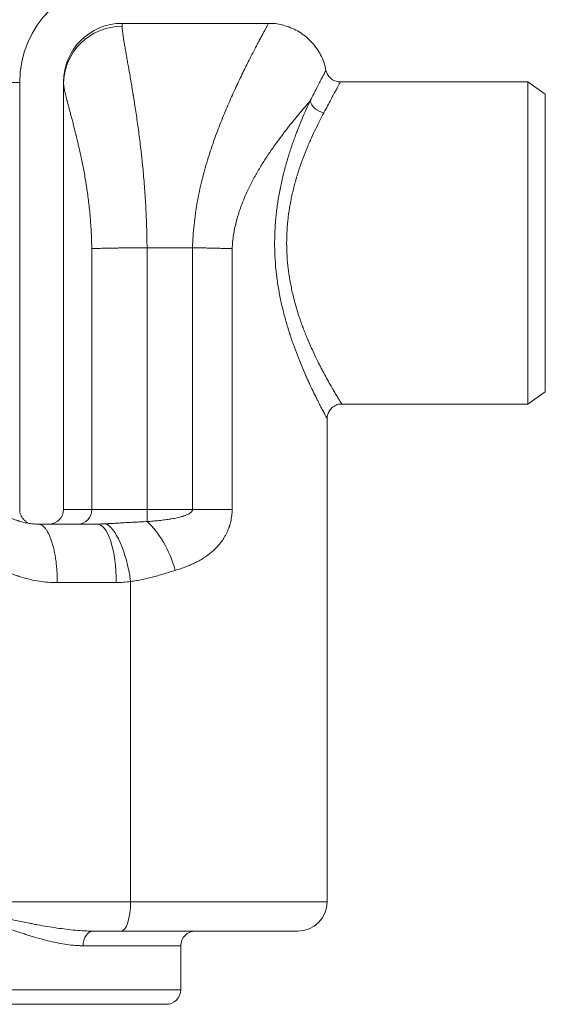
# Model space of a CAD drawing. Units: millimetres. Extents: x 0 to 594, y 0 to 420.
# Drawn here: x 161 to 206, y 228 to 312 of the extents above; entities that cross this region are included whole.
import ezdxf

# ---------------------------------------------------------------- set-up
doc = ezdxf.new("R2010")
doc.units = ezdxf.units.MM
doc.layers.add('1', color=7, linetype='Continuous', true_color=0xffffff)

msp = doc.modelspace()

# ---------------------------------------------------------------- linework, layer by layer
at = {"layer": '1', "color": 3, "linetype": 'Continuous', "lineweight": 18}
for p, q in [((182.507, 311.518), (170.015, 311.518)), ((161.265, 270.006), (161.265, 306.468)), ((165.015, 306.518), (165.015, 306.336)), ((165.015, 270.018), (165.015, 306.336)), ((204.64, 306.518), (188.629, 306.518)), ((206.14, 305.468), (204.64, 306.518)), ((204.64, 306.518), (204.64, 279.018)), ((206.14, 305.468), (206.14, 280.068)), ((172.137, 292.361), (172.136, 292.361)), ((172.137, 292.361), (176.022, 292.361)), ((204.64, 279.018), (206.14, 280.068)), ((188.74, 279.018), (204.64, 279.018)), ((187.515, 236.518), (187.515, 277.816)), ((162.831, 268.768), (167.869, 268.768)), ((169.914, 234.018), (167.586, 234.018)), ((169.914, 234.018), (185.015, 234.018)), ((175.015, 229.018), (175.015, 232.768)), ((173.765, 227.768), (114.015, 227.768))]:
    msp.add_line(p, q, dxfattribs=at)
at = {"layer": '1', "color": 7, "linetype": 'Continuous', "lineweight": 13}
for p, q in [((170.015, 311.274), (170.015, 311.518)), ((154.889, 306.468), (161.265, 306.468)), ((167.419, 270.018), (167.419, 292.279)), ((172.136, 292.361), (172.136, 270.018)), ((176.025, 270.018), (176.025, 292.361)), ((179.402, 292.279), (179.402, 270.018)), ((165.015, 270.018), (167.419, 270.018)), ((167.419, 270.018), (172.136, 270.018)), ((172.136, 270.018), (176.025, 270.018)), ((172.136, 268.978), (172.136, 270.018)), ((179.402, 270.018), (176.025, 270.018)), ((169.513, 263.768), (164.475, 263.768)), ((170.736, 263.868), (170.736, 236.518)), ((154.125, 236.518), (170.736, 236.518)), ((187.515, 236.518), (170.736, 236.518)), ((166.671, 232.768), (175.015, 232.768)), ((112.765, 229.018), (175.015, 229.018))]:
    msp.add_line(p, q, dxfattribs=at)
at = {"layer": '1', "color": 3, "linetype": 'Continuous', "lineweight": 18}
for centre, radius, start, end in [((170.015, 306.468), 8.75, 90, 180), ((170.015, 306.518), 5, 90, 180), ((163.765, 270.018), 1.25, 270, 0), ((185.015, 236.518), 2.5, 270, 0), ((176.265, 232.768), 1.25, 90, 180), ((173.765, 229.018), 1.25, 270, 0)]:
    msp.add_arc(centre, radius, start, end, dxfattribs=at)
at = {"layer": '1', "color": 7, "linetype": 'Continuous', "lineweight": 13}
for centre, major_axis, ratio, start_param, end_param in [((170.015, 306.336), (-5, 0), 0.987651, 4.712389, 6.283185), ((187.236, 304.897), (-1.122, 0.551), 0.776873, 0.563276, 1.934943), ((166.24, 270.018), (0, 1.25), 0.943417, 3.141593, 4.712389), ((167.869, 263.768), (0, -5), 0.328859, 1.570796, 3.141593), ((169.092, 263.868), (0.779, -4.939), 0.325274, 1.519566, 2.989615), ((172.136, 264.816), (-1.716, 4.696), 0.458163, 4.546524, 5.609978), ((169.914, 236.518), (0, 2.5), 0.328859, 3.141593, 4.712389), ((167.586, 232.768), (0, -1.25), 0.731949, 3.141593, 4.712389)]:
    msp.add_ellipse(centre, major_axis=major_axis, ratio=ratio, start_param=start_param, end_param=end_param, dxfattribs=at)
for points, knots in [([(170.015, 311.274), (170.015, 311.229), (170.018, 311.126), (170.034, 310.937), (170.06, 310.713), (170.095, 310.453), (170.14, 310.159), (170.193, 309.831), (170.234, 309.588), (170.266, 309.397), (170.278, 309.332), (170.292, 309.249), (170.295, 309.232), (170.301, 309.198), (170.31, 309.148), (170.343, 308.959), (170.4, 308.637), (170.481, 308.178), (170.568, 307.69), (170.659, 307.173), (170.754, 306.627), (170.852, 306.052), (170.919, 305.649), (170.957, 305.417), (170.961, 305.391), (170.969, 305.339), (170.982, 305.261), (171.011, 305.078), (171.037, 304.919), (171.087, 304.599), (171.155, 304.165), (171.255, 303.493), (171.353, 302.801), (171.449, 302.088), (171.542, 301.354), (171.601, 300.851), (171.644, 300.468), (171.666, 300.275), (171.687, 300.08), (171.697, 299.983), (171.7, 299.95), (171.707, 299.885), (171.738, 299.591), (171.794, 299.031), (171.865, 298.231), (171.929, 297.421), (171.986, 296.602), (172.035, 295.773), (172.074, 294.934), (172.095, 294.368), (172.108, 293.941), (172.112, 293.798), (172.118, 293.583), (172.119, 293.511), (172.123, 293.368), (172.13, 293.009), (172.135, 292.649), (172.137, 292.361)], [0, 0, 0, 0, 0.03125, 0.0625, 0.09375, 0.125, 0.15625, 0.1875, 0.21875, 0.21875, 0.234375, 0.234375, 0.238281, 0.238281, 0.242187, 0.25, 0.28125, 0.3125, 0.34375, 0.375, 0.40625, 0.4375, 0.46875, 0.46875, 0.472656, 0.472656, 0.476562, 0.484375, 0.5, 0.5, 0.53125, 0.5625, 0.59375, 0.625, 0.65625, 0.6875, 0.6875, 0.703125, 0.710937, 0.710937, 0.714844, 0.714844, 0.71875, 0.75, 0.78125, 0.8125, 0.84375, 0.875, 0.90625, 0.9375, 0.9375, 0.953125, 0.953125, 0.960937, 0.960937, 0.96875, 1, 1, 1, 1]), ([(176.022, 292.361), (176.03, 292.689), (176.045, 293.016), (176.087, 293.666), (176.115, 293.99), (176.182, 294.635), (176.222, 294.955), (176.29, 295.434), (176.314, 295.593), (176.346, 295.792), (176.353, 295.832), (176.366, 295.911), (176.386, 296.03), (176.406, 296.148), (176.477, 296.54), (176.538, 296.851), (176.669, 297.464), (176.739, 297.767), (176.886, 298.366), (176.964, 298.662), (177.125, 299.248), (177.294, 299.827), (177.474, 300.394), (177.59, 300.744), (177.613, 300.814), (177.648, 300.919), (177.66, 300.953), (177.684, 301.023), (177.743, 301.196), (177.802, 301.367), (177.947, 301.774), (178.044, 302.041), (178.241, 302.564), (178.341, 302.822), (178.541, 303.327), (178.642, 303.575), (178.844, 304.063), (178.945, 304.302), (179.148, 304.772), (179.249, 305.003), (179.451, 305.455), (179.552, 305.677), (179.677, 305.949), (179.702, 306.003), (179.739, 306.084), (179.752, 306.111), (179.777, 306.165), (179.839, 306.298), (179.9, 306.429), (180.047, 306.74), (180.143, 306.941), (180.333, 307.332), (180.425, 307.521), (180.607, 307.889), (180.696, 308.068), (180.87, 308.413), (180.954, 308.579), (181.119, 308.901), (181.199, 309.056), (181.315, 309.28), (181.353, 309.353), (181.4, 309.443), (181.409, 309.46), (181.428, 309.496), (181.455, 309.548), (181.482, 309.6), (181.571, 309.77), (181.64, 309.899), (181.769, 310.142), (181.83, 310.257), (181.945, 310.471), (181.999, 310.571), (182.099, 310.757), (182.146, 310.843), (182.231, 311), (182.269, 311.071), (182.322, 311.166), (182.338, 311.196), (182.361, 311.238), (182.372, 311.259), (182.382, 311.278), (182.389, 311.29), (182.393, 311.296), (182.422, 311.351), (182.467, 311.431), (182.506, 311.502), (182.515, 311.518), (182.515, 311.518)], [0, 0, 0, 0, 0.031271, 0.031271, 0.062543, 0.062543, 0.093814, 0.093814, 0.10945, 0.10945, 0.113359, 0.113359, 0.117268, 0.125086, 0.125086, 0.156357, 0.156357, 0.187629, 0.187629, 0.2189, 0.2189, 0.250172, 0.281443, 0.281443, 0.289261, 0.289261, 0.29317, 0.29317, 0.297079, 0.312715, 0.312715, 0.343986, 0.343986, 0.375258, 0.375258, 0.406529, 0.406529, 0.437801, 0.437801, 0.469072, 0.469072, 0.500344, 0.500344, 0.508162, 0.508162, 0.512071, 0.512071, 0.51598, 0.531615, 0.531615, 0.562887, 0.562887, 0.594158, 0.594158, 0.62543, 0.62543, 0.656701, 0.656701, 0.687973, 0.687973, 0.703609, 0.703609, 0.707518, 0.707518, 0.711427, 0.719244, 0.719244, 0.750516, 0.750516, 0.781787, 0.781787, 0.813059, 0.813059, 0.84433, 0.84433, 0.875602, 0.875602, 0.891238, 0.891238, 0.899056, 0.902965, 0.902965, 0.906873, 0.906873, 0.938145, 0.969416, 1, 1, 1, 1]), ([(186.059, 304.897), (186.167, 305.105), (186.268, 305.301), (186.46, 305.67), (186.549, 305.843), (186.716, 306.166), (186.794, 306.316), (186.936, 306.592), (187.001, 306.718), (187.067, 306.845), (187.074, 306.859), (187.085, 306.88), (187.089, 306.887), (187.096, 306.9), (187.113, 306.934), (187.13, 306.966), (187.168, 307.041), (187.192, 307.087), (187.258, 307.215), (187.295, 307.287), (187.354, 307.401), (187.376, 307.445), (187.406, 307.503), (187.413, 307.518), (187.414, 307.518), (187.414, 307.518), (187.414, 307.518)], [0, 0, 0, 0, 0.124887, 0.124887, 0.249774, 0.249774, 0.37466, 0.37466, 0.499547, 0.499547, 0.515158, 0.515158, 0.522964, 0.522964, 0.530769, 0.561991, 0.561991, 0.624434, 0.624434, 0.749321, 0.749321, 0.874208, 0.874208, 0.999095, 0.999095, 1, 1, 1, 1]), ([(167.419, 292.279), (167.416, 292.509), (167.411, 292.737), (167.402, 292.994), (167.401, 293.023), (167.4, 293.08), (167.396, 293.165), (167.389, 293.364), (167.381, 293.533), (167.364, 293.87), (167.35, 294.093), (167.32, 294.535), (167.286, 294.973), (167.225, 295.62), (167.154, 296.257), (167.074, 296.883), (167.015, 297.294), (166.969, 297.599), (166.953, 297.7), (166.929, 297.852), (166.921, 297.902), (166.905, 298.003), (166.864, 298.252), (166.822, 298.497), (166.753, 298.881), (166.718, 299.069), (166.646, 299.44), (166.573, 299.805), (166.462, 300.333), (166.349, 300.843), (166.235, 301.335), (166.158, 301.65), (166.111, 301.844), (166.101, 301.883), (166.087, 301.94), (166.083, 301.959), (166.073, 301.997), (166.049, 302.093), (166.026, 302.186), (165.97, 302.408), (165.933, 302.551), (165.861, 302.831), (165.79, 303.103), (165.687, 303.489), (165.59, 303.853), (165.497, 304.195), (165.411, 304.515), (165.358, 304.714), (165.329, 304.822), (165.326, 304.834), (165.32, 304.858), (165.311, 304.893), (165.289, 304.974), (165.272, 305.042), (165.238, 305.173), (165.217, 305.257), (165.158, 305.495), (165.125, 305.638), (165.071, 305.891), (165.05, 306.002), (165.022, 306.193), (165.015, 306.272), (165.015, 306.336)], [0, 0, 0, 0, 0.03125, 0.03125, 0.035156, 0.035156, 0.039062, 0.046875, 0.0625, 0.0625, 0.09375, 0.09375, 0.125, 0.15625, 0.1875, 0.21875, 0.25, 0.25, 0.265625, 0.265625, 0.273437, 0.273437, 0.28125, 0.3125, 0.3125, 0.34375, 0.34375, 0.375, 0.40625, 0.4375, 0.46875, 0.5, 0.5, 0.507812, 0.507812, 0.511719, 0.511719, 0.515625, 0.53125, 0.53125, 0.5625, 0.5625, 0.59375, 0.625, 0.65625, 0.6875, 0.71875, 0.75, 0.75, 0.753906, 0.753906, 0.757812, 0.765625, 0.78125, 0.78125, 0.8125, 0.8125, 0.875, 0.875, 0.9375, 0.9375, 1, 1, 1, 1]), ([(188.638, 306.518), (188.638, 306.518), (188.638, 306.518), (188.638, 306.518), (188.63, 306.503), (188.599, 306.444), (188.576, 306.4), (188.515, 306.285), (188.477, 306.213), (188.408, 306.084), (188.384, 306.037), (188.344, 305.962), (188.327, 305.929), (188.309, 305.896), (188.301, 305.882), (188.298, 305.875), (188.287, 305.854), (188.279, 305.84), (188.211, 305.712), (188.144, 305.585), (187.996, 305.308), (187.916, 305.157), (187.743, 304.833), (187.65, 304.66), (187.453, 304.29), (187.348, 304.094), (187.236, 303.886)], [0, 0, 0, 0, 0.000999, 0.000999, 0.125874, 0.125874, 0.250749, 0.250749, 0.375624, 0.375624, 0.438062, 0.438062, 0.469281, 0.477085, 0.477085, 0.48489, 0.48489, 0.5005, 0.5005, 0.625375, 0.625375, 0.75025, 0.75025, 0.875125, 0.875125, 1, 1, 1, 1]), ([(186.059, 304.897), (185.939, 304.759), (185.812, 304.612), (185.549, 304.305), (185.412, 304.144), (185.129, 303.806), (184.983, 303.63), (184.681, 303.261), (184.526, 303.069), (184.288, 302.769), (184.207, 302.667), (184.106, 302.537), (184.086, 302.511), (184.045, 302.458), (184.024, 302.432), (183.963, 302.352), (183.922, 302.299), (183.715, 302.03), (183.548, 301.808), (183.212, 301.35), (183.042, 301.114), (182.702, 300.628), (182.532, 300.378), (182.276, 299.99), (182.191, 299.858), (182.022, 299.591), (181.937, 299.456), (181.769, 299.18), (181.685, 299.04), (181.56, 298.826), (181.519, 298.754), (181.457, 298.646), (181.436, 298.609), (181.395, 298.536), (181.293, 298.353), (181.192, 298.167), (181.034, 297.866), (180.956, 297.714), (180.804, 297.405), (180.729, 297.249), (180.584, 296.932), (180.513, 296.771), (180.376, 296.446), (180.309, 296.281), (180.18, 295.946), (180.119, 295.776), (180.001, 295.431), (179.944, 295.256), (179.865, 294.989), (179.839, 294.899), (179.808, 294.786), (179.802, 294.763), (179.789, 294.718), (179.771, 294.65), (179.707, 294.399), (179.612, 293.985), (179.513, 293.426), (179.464, 293.047), (179.426, 292.665), (179.411, 292.473), (179.402, 292.279)], [0, 0, 0, 0, 0.0625, 0.0625, 0.125, 0.125, 0.1875, 0.1875, 0.25, 0.25, 0.28125, 0.28125, 0.289062, 0.289062, 0.296875, 0.296875, 0.3125, 0.3125, 0.375, 0.375, 0.4375, 0.4375, 0.5, 0.5, 0.53125, 0.53125, 0.5625, 0.5625, 0.59375, 0.59375, 0.609375, 0.609375, 0.617187, 0.617187, 0.625, 0.65625, 0.65625, 0.6875, 0.6875, 0.71875, 0.71875, 0.75, 0.75, 0.78125, 0.78125, 0.8125, 0.8125, 0.84375, 0.84375, 0.859375, 0.859375, 0.863281, 0.863281, 0.867187, 0.875, 0.90625, 0.9375, 0.96875, 0.96875, 1, 1, 1, 1]), ([(187.515, 277.768), (187.515, 277.768), (187.506, 277.783), (187.485, 277.823), (187.479, 277.834), (187.471, 277.847), (187.468, 277.853), (187.467, 277.856), (187.462, 277.864), (187.446, 277.894), (187.426, 277.931), (187.372, 278.031), (187.328, 278.113), (187.223, 278.311), (187.162, 278.425), (187.06, 278.619), (187.024, 278.688), (186.968, 278.797), (186.939, 278.853), (186.909, 278.911), (186.894, 278.941), (186.889, 278.951), (186.878, 278.97), (186.832, 279.06), (186.742, 279.238), (186.651, 279.418), (186.512, 279.697), (186.414, 279.896), (186.21, 280.318), (186.104, 280.542), (185.94, 280.895), (185.885, 281.016), (185.815, 281.171), (185.801, 281.202), (185.773, 281.265), (185.758, 281.297), (185.716, 281.392), (185.688, 281.456), (185.545, 281.778), (185.43, 282.046), (185.2, 282.599), (185.085, 282.885), (184.857, 283.475), (184.743, 283.78), (184.576, 284.251), (184.52, 284.41), (184.438, 284.653), (184.397, 284.775), (184.357, 284.899), (184.337, 284.961), (184.33, 284.981), (184.317, 285.023), (184.203, 285.376), (184.094, 285.736), (183.9, 286.425), (183.807, 286.775), (183.636, 287.488), (183.556, 287.851), (183.411, 288.589), (183.345, 288.964), (183.26, 289.537), (183.233, 289.73), (183.206, 289.949), (183.203, 289.973), (183.197, 290.022), (183.188, 290.095), (183.168, 290.266), (183.153, 290.412), (183.105, 290.9), (183.076, 291.291), (183.038, 292.073), (183.029, 292.465), (183.033, 293.25), (183.044, 293.642), (183.077, 294.233), (183.091, 294.429), (183.111, 294.676), (183.115, 294.725), (183.122, 294.799), (183.124, 294.823), (183.128, 294.873), (183.14, 294.995), (183.152, 295.118), (183.205, 295.606), (183.256, 295.991), (183.375, 296.75), (183.443, 297.125), (183.594, 297.864), (183.677, 298.229), (183.778, 298.634), (183.789, 298.678), (183.812, 298.768), (183.823, 298.813), (183.858, 298.947), (183.881, 299.035), (183.953, 299.3), (184.001, 299.474), (184.151, 299.989), (184.255, 300.325), (184.469, 300.979), (184.579, 301.299), (184.748, 301.766), (184.805, 301.919), (184.891, 302.147), (184.934, 302.26), (184.977, 302.372), (185.006, 302.446), (185.021, 302.483), (185.151, 302.816), (185.267, 303.1), (185.498, 303.649), (185.613, 303.913), (185.839, 304.421), (185.95, 304.664), (186.059, 304.897)], [0, 0, 0, 0, 0.029764, 0.029764, 0.037589, 0.039545, 0.039545, 0.041501, 0.041501, 0.045413, 0.061062, 0.061062, 0.09236, 0.09236, 0.123658, 0.123658, 0.139307, 0.139307, 0.147132, 0.151044, 0.151044, 0.153, 0.153, 0.154956, 0.170605, 0.186254, 0.186254, 0.217552, 0.217552, 0.24885, 0.24885, 0.264499, 0.264499, 0.268411, 0.268411, 0.272323, 0.272323, 0.280148, 0.280148, 0.311446, 0.311446, 0.342744, 0.342744, 0.374042, 0.374042, 0.38969, 0.38969, 0.397515, 0.401427, 0.401427, 0.403383, 0.403383, 0.405339, 0.436637, 0.436637, 0.467935, 0.467935, 0.499233, 0.499233, 0.530531, 0.530531, 0.54618, 0.54618, 0.548136, 0.548136, 0.550092, 0.554005, 0.561829, 0.561829, 0.593127, 0.593127, 0.624425, 0.624425, 0.655723, 0.655723, 0.671372, 0.671372, 0.675284, 0.675284, 0.67724, 0.67724, 0.679196, 0.687021, 0.687021, 0.718319, 0.718319, 0.749617, 0.749617, 0.780915, 0.780915, 0.784827, 0.784827, 0.788739, 0.788739, 0.796563, 0.796563, 0.812212, 0.812212, 0.84351, 0.84351, 0.874808, 0.874808, 0.890457, 0.890457, 0.898282, 0.902194, 0.902194, 0.906106, 0.906106, 0.937404, 0.937404, 0.968702, 0.968702, 1, 1, 1, 1]), ([(187.236, 303.886), (187.124, 303.676), (187.008, 303.456), (186.774, 302.996), (186.655, 302.757), (186.415, 302.259), (186.293, 302.001), (186.157, 301.698), (186.142, 301.665), (186.112, 301.597), (186.066, 301.495), (186.021, 301.392), (185.931, 301.184), (185.872, 301.044), (185.694, 300.617), (185.578, 300.325), (185.352, 299.725), (185.242, 299.416), (185.084, 298.941), (185.032, 298.781), (184.957, 298.536), (184.926, 298.434), (184.895, 298.331), (184.883, 298.289), (184.877, 298.268), (184.859, 298.206), (184.847, 298.165), (184.739, 297.789), (184.651, 297.451), (184.49, 296.763), (184.417, 296.414), (184.29, 295.704), (184.235, 295.343), (184.18, 294.885), (184.169, 294.793), (184.157, 294.678), (184.155, 294.655), (184.15, 294.608), (184.143, 294.539), (184.119, 294.285), (184.101, 294.053), (184.068, 293.499), (184.057, 293.13), (184.057, 292.394), (184.068, 292.026), (184.113, 291.292), (184.147, 290.925), (184.202, 290.467), (184.214, 290.376), (184.233, 290.239), (184.239, 290.193), (184.252, 290.102), (184.286, 289.874), (184.352, 289.471), (184.455, 288.943), (184.531, 288.599), (184.651, 288.087), (184.738, 287.753), (184.925, 287.097), (185.024, 286.775), (185.182, 286.302), (185.235, 286.146), (185.317, 285.913), (185.359, 285.798), (185.401, 285.683), (185.422, 285.626), (185.429, 285.607), (185.444, 285.569), (185.507, 285.398), (185.63, 285.082), (185.747, 284.793), (185.923, 284.367), (186.042, 284.093), (186.282, 283.561), (186.402, 283.304), (186.641, 282.808), (186.76, 282.568), (186.892, 282.308), (186.907, 282.279), (186.936, 282.222), (186.951, 282.194), (186.995, 282.109), (187.024, 282.053), (187.11, 281.888), (187.167, 281.78), (187.335, 281.466), (187.443, 281.268), (187.651, 280.893), (187.751, 280.717), (187.893, 280.47), (187.939, 280.391), (188.006, 280.276), (188.038, 280.219), (188.071, 280.164), (188.092, 280.128), (188.102, 280.11), (188.196, 279.951), (188.272, 279.823), (188.41, 279.595), (188.471, 279.495), (188.577, 279.322), (188.621, 279.249), (188.676, 279.161), (188.691, 279.136), (188.708, 279.108), (188.712, 279.103), (188.716, 279.095), (188.718, 279.093), (188.721, 279.088), (188.728, 279.076), (188.735, 279.066), (188.756, 279.032), (188.764, 279.018), (188.765, 279.018)], [0, 0, 0, 0, 0.031306, 0.031306, 0.062612, 0.062612, 0.093917, 0.093917, 0.097831, 0.097831, 0.101744, 0.10957, 0.10957, 0.125223, 0.125223, 0.156529, 0.156529, 0.187835, 0.187835, 0.203487, 0.203487, 0.211314, 0.213271, 0.213271, 0.215227, 0.215227, 0.21914, 0.21914, 0.250446, 0.250446, 0.281752, 0.281752, 0.313058, 0.313058, 0.320884, 0.320884, 0.322841, 0.322841, 0.324797, 0.328711, 0.344363, 0.344363, 0.375669, 0.375669, 0.406975, 0.406975, 0.438281, 0.438281, 0.446107, 0.446107, 0.45002, 0.45002, 0.453934, 0.469586, 0.485239, 0.500892, 0.500892, 0.532198, 0.532198, 0.563504, 0.563504, 0.579157, 0.579157, 0.586983, 0.590896, 0.590896, 0.592853, 0.592853, 0.59481, 0.610462, 0.626115, 0.626115, 0.657421, 0.657421, 0.688727, 0.688727, 0.720033, 0.720033, 0.723946, 0.723946, 0.727859, 0.727859, 0.735685, 0.735685, 0.751338, 0.751338, 0.782644, 0.782644, 0.81395, 0.81395, 0.829603, 0.829603, 0.837429, 0.841342, 0.841342, 0.845256, 0.845256, 0.876561, 0.876561, 0.907867, 0.907867, 0.939173, 0.939173, 0.954826, 0.954826, 0.958739, 0.958739, 0.960696, 0.960696, 0.962652, 0.970479, 0.970479, 1, 1, 1, 1]), ([(156.682, 272.385), (156.781, 272.253), (156.883, 272.125), (157.091, 271.874), (157.197, 271.752), (157.414, 271.513), (157.524, 271.397), (157.749, 271.17), (157.978, 270.95), (158.215, 270.741), (158.396, 270.589), (158.487, 270.515), (158.58, 270.442), (158.642, 270.393), (158.673, 270.37), (158.829, 270.251), (159.08, 270.069), (159.338, 269.902), (159.598, 269.742), (159.729, 269.667), (159.995, 269.523), (160.129, 269.455), (160.4, 269.327), (160.537, 269.267), (160.815, 269.157), (160.955, 269.106), (161.114, 269.054), (161.132, 269.048), (161.168, 269.037), (161.221, 269.02), (161.345, 268.983), (161.453, 268.954), (161.667, 268.9), (161.811, 268.87), (162.1, 268.82), (162.245, 268.801), (162.464, 268.781), (162.537, 268.776), (162.647, 268.771), (162.702, 268.77), (162.767, 268.768), (162.799, 268.768), (162.815, 268.768), (162.823, 268.768), (162.827, 268.768), (162.829, 268.768), (162.83, 268.768), (162.831, 268.768), (162.831, 268.768)], [0, 0, 0, 0, 0.0625, 0.0625, 0.125, 0.125, 0.1875, 0.1875, 0.25, 0.3125, 0.3125, 0.34375, 0.359375, 0.359375, 0.375, 0.375, 0.4375, 0.5, 0.5, 0.5625, 0.5625, 0.625, 0.625, 0.6875, 0.6875, 0.75, 0.75, 0.757812, 0.757812, 0.765625, 0.78125, 0.8125, 0.8125, 0.875, 0.875, 0.9375, 0.9375, 0.96875, 0.96875, 0.984375, 0.992188, 0.996094, 0.998047, 0.999023, 0.999512, 0.999756, 0.999756, 1, 1, 1, 1]), ([(164.475, 263.768), (164.215, 263.768), (163.957, 263.778), (163.443, 263.819), (163.187, 263.849), (162.679, 263.927), (162.426, 263.976), (161.923, 264.092), (161.673, 264.158), (161.363, 264.253), (161.269, 264.283), (161.177, 264.313), (161.115, 264.334), (161.084, 264.344), (160.929, 264.397), (160.807, 264.441), (160.443, 264.58), (160.204, 264.68), (159.733, 264.895), (159.502, 265.01), (159.046, 265.254), (158.822, 265.383), (158.38, 265.655), (157.946, 265.94), (157.525, 266.253), (157.215, 266.498), (157.113, 266.581), (156.985, 266.688), (156.96, 266.709), (156.91, 266.752), (156.834, 266.817), (156.759, 266.882), (156.511, 267.101), (156.318, 267.282), (155.943, 267.654), (155.578, 268.036), (155.233, 268.438), (154.899, 268.85), (154.737, 269.061), (154.423, 269.494), (154.271, 269.716), (154.125, 269.942)], [0, 0, 0, 0, 0.0625, 0.0625, 0.125, 0.125, 0.1875, 0.1875, 0.25, 0.25, 0.265625, 0.273438, 0.273438, 0.28125, 0.28125, 0.3125, 0.3125, 0.375, 0.375, 0.4375, 0.4375, 0.5, 0.5, 0.5625, 0.625, 0.625, 0.65625, 0.65625, 0.664063, 0.664063, 0.671875, 0.6875, 0.6875, 0.75, 0.75, 0.8125, 0.875, 0.875, 0.9375, 0.9375, 1, 1, 1, 1]), ([(172.136, 268.978), (172.31, 268.99), (172.483, 269.004), (172.829, 269.035), (173.002, 269.052), (173.347, 269.089), (173.519, 269.11), (173.777, 269.144), (173.863, 269.156), (173.991, 269.176), (174.034, 269.182), (174.12, 269.196), (174.163, 269.203), (174.291, 269.225), (174.376, 269.24), (174.546, 269.273), (174.63, 269.291), (174.799, 269.328), (174.883, 269.349), (175.008, 269.382), (175.05, 269.393), (175.133, 269.417), (175.175, 269.429), (175.237, 269.449), (175.257, 269.456), (175.298, 269.469), (175.319, 269.476), (175.38, 269.498), (175.42, 269.513), (175.5, 269.545), (175.54, 269.562), (175.618, 269.598), (175.657, 269.617), (175.713, 269.648), (175.732, 269.659), (175.769, 269.682), (175.788, 269.694), (175.815, 269.712), (175.823, 269.719), (175.841, 269.732), (175.85, 269.738), (175.875, 269.759), (175.892, 269.773), (175.916, 269.796), (175.923, 269.804), (175.938, 269.82), (175.945, 269.829), (175.966, 269.854), (175.979, 269.872), (175.992, 269.896), (175.994, 269.901), (175.999, 269.911), (176.002, 269.916), (176.008, 269.931), (176.012, 269.942), (176.018, 269.963), (176.021, 269.974), (176.023, 269.99), (176.024, 269.996), (176.024, 270.007), (176.025, 270.012), (176.025, 270.018)], [0, 0, 0, 0, 0.125, 0.125, 0.25, 0.25, 0.375, 0.375, 0.4375, 0.4375, 0.46875, 0.46875, 0.5, 0.5, 0.5625, 0.5625, 0.625, 0.625, 0.6875, 0.6875, 0.71875, 0.71875, 0.75, 0.75, 0.765625, 0.765625, 0.78125, 0.78125, 0.8125, 0.8125, 0.84375, 0.84375, 0.875, 0.875, 0.890625, 0.890625, 0.90625, 0.90625, 0.914063, 0.914063, 0.921875, 0.921875, 0.9375, 0.9375, 0.945313, 0.945313, 0.953125, 0.953125, 0.96875, 0.96875, 0.972656, 0.972656, 0.976562, 0.976562, 0.984375, 0.984375, 0.992187, 0.992187, 0.996094, 0.996094, 1, 1, 1, 1]), ([(179.402, 270.018), (179.402, 269.928), (179.399, 269.839), (179.389, 269.661), (179.381, 269.573), (179.361, 269.399), (179.336, 269.226), (179.283, 268.97), (179.238, 268.802), (179.208, 268.698), (179.201, 268.677), (179.188, 268.636), (179.182, 268.615), (179.168, 268.574), (179.161, 268.553), (179.147, 268.512), (179.14, 268.492), (179.104, 268.391), (179.073, 268.311), (179.007, 268.156), (178.973, 268.081), (178.9, 267.932), (178.862, 267.859), (178.783, 267.716), (178.742, 267.647), (178.614, 267.441), (178.522, 267.309), (178.412, 267.167), (178.4, 267.151), (178.375, 267.12), (178.338, 267.073), (178.3, 267.028), (178.223, 266.938), (178.171, 266.879), (178.012, 266.708), (177.902, 266.6), (177.675, 266.394), (177.557, 266.296), (177.316, 266.11), (177.192, 266.021), (177.033, 265.916), (176.985, 265.884), (176.936, 265.854), (176.904, 265.833), (176.888, 265.823), (176.806, 265.773), (176.74, 265.734), (176.542, 265.62), (176.407, 265.548), (176.134, 265.411), (175.996, 265.347), (175.715, 265.225), (175.572, 265.167), (175.284, 265.057), (175.138, 265.005), (174.843, 264.906), (174.693, 264.86), (174.542, 264.816)], [0, 0, 0, 0, 0.03125, 0.03125, 0.0625, 0.0625, 0.09375, 0.125, 0.15625, 0.15625, 0.164063, 0.164063, 0.171875, 0.171875, 0.179688, 0.179688, 0.1875, 0.1875, 0.21875, 0.21875, 0.25, 0.25, 0.28125, 0.28125, 0.3125, 0.3125, 0.375, 0.375, 0.382813, 0.382813, 0.390625, 0.40625, 0.40625, 0.4375, 0.4375, 0.5, 0.5, 0.5625, 0.5625, 0.625, 0.625, 0.640625, 0.648438, 0.648438, 0.65625, 0.65625, 0.6875, 0.6875, 0.75, 0.75, 0.8125, 0.8125, 0.875, 0.875, 0.9375, 0.9375, 1, 1, 1, 1]), ([(164.475, 263.768), (164.475, 263.932), (164.473, 264.095), (164.462, 264.421), (164.454, 264.583), (164.433, 264.904), (164.42, 265.063), (164.389, 265.376), (164.371, 265.53), (164.33, 265.833), (164.307, 265.981), (164.256, 266.269), (164.228, 266.41), (164.168, 266.682), (164.136, 266.814), (164.068, 267.067), (164.032, 267.188), (163.956, 267.419), (163.916, 267.529), (163.833, 267.737), (163.789, 267.834), (163.7, 268.016), (163.654, 268.101), (163.559, 268.255), (163.51, 268.325), (163.411, 268.45), (163.36, 268.505), (163.257, 268.6), (163.205, 268.64), (163.099, 268.704), (163.046, 268.728), (162.939, 268.76), (162.885, 268.768), (162.831, 268.768)], [0, 0, 0, 0, 0.0625, 0.0625, 0.125, 0.125, 0.1875, 0.1875, 0.25, 0.25, 0.3125, 0.3125, 0.375, 0.375, 0.4375, 0.4375, 0.5, 0.5, 0.5625, 0.5625, 0.625, 0.625, 0.6875, 0.6875, 0.75, 0.75, 0.8125, 0.8125, 0.875, 0.875, 0.9375, 0.9375, 1, 1, 1, 1]), ([(168.565, 268.788), (168.636, 268.791), (168.708, 268.795), (168.815, 268.801), (168.851, 268.803), (168.922, 268.807), (168.958, 268.809), (169.138, 268.819), (169.282, 268.828), (169.572, 268.846), (169.718, 268.855), (170.012, 268.873), (170.16, 268.882), (170.457, 268.899), (170.606, 268.908), (170.908, 268.924), (171.06, 268.931), (171.289, 268.942), (171.366, 268.946), (171.481, 268.951), (171.52, 268.953), (171.597, 268.956), (171.79, 268.964), (171.982, 268.972), (172.136, 268.978)], [0, 0, 0, 0, 0.0625, 0.0625, 0.09375, 0.09375, 0.125, 0.125, 0.25, 0.25, 0.375, 0.375, 0.5, 0.5, 0.625, 0.625, 0.75, 0.75, 0.8125, 0.8125, 0.84375, 0.84375, 0.875, 1, 1, 1, 1]), ([(174.542, 264.816), (174.466, 264.794), (174.314, 264.748), (174.162, 264.701), (173.934, 264.63), (173.781, 264.582), (173.473, 264.486), (173.318, 264.439), (173.007, 264.347), (172.85, 264.303), (172.534, 264.218), (172.375, 264.177), (172.055, 264.101), (171.893, 264.065), (171.567, 263.998), (171.403, 263.968), (171.154, 263.927), (171.071, 263.914), (170.904, 263.89), (170.82, 263.878), (170.736, 263.868)], [0, 0, 0, 0, 0.0625, 0.125, 0.125, 0.25, 0.25, 0.375, 0.375, 0.5, 0.5, 0.625, 0.625, 0.75, 0.75, 0.875, 0.875, 0.9375, 0.9375, 1, 1, 1, 1]), ([(170.736, 263.868), (170.533, 263.836), (170.33, 263.811), (169.923, 263.777), (169.718, 263.768), (169.513, 263.768)], [0, 0, 0, 0, 0.5, 0.5, 1, 1, 1, 1]), ([(154.125, 236.518), (154.13, 236.517), (154.135, 236.516), (154.144, 236.514), (154.149, 236.512), (154.163, 236.509), (154.191, 236.502), (154.257, 236.486), (154.388, 236.455), (154.65, 236.392), (155.024, 236.302), (155.322, 236.23), (155.619, 236.158), (155.768, 236.122), (156.508, 235.944), (157.095, 235.802), (158.26, 235.526), (158.837, 235.391), (159.697, 235.196), (159.982, 235.132), (160.55, 235.008), (160.833, 234.947), (161.396, 234.828), (161.677, 234.771), (162.096, 234.688), (162.305, 234.647), (162.513, 234.607), (162.652, 234.581), (162.722, 234.568), (163.068, 234.504), (163.343, 234.456), (163.89, 234.365), (164.162, 234.322), (164.702, 234.243), (164.97, 234.207), (165.503, 234.143), (165.767, 234.116), (166.293, 234.069), (166.554, 234.051), (166.943, 234.031), (167.073, 234.027), (167.33, 234.02), (167.458, 234.018), (167.586, 234.018)], [0, 0, 0, 0, 0.000977, 0.000977, 0.001953, 0.001953, 0.003906, 0.007813, 0.015625, 0.03125, 0.0625, 0.09375, 0.09375, 0.125, 0.125, 0.25, 0.25, 0.375, 0.375, 0.4375, 0.4375, 0.5, 0.5, 0.5625, 0.5625, 0.59375, 0.609375, 0.609375, 0.625, 0.625, 0.6875, 0.6875, 0.75, 0.75, 0.8125, 0.8125, 0.875, 0.875, 0.9375, 0.9375, 0.96875, 0.96875, 1, 1, 1, 1]), ([(166.671, 232.768), (166.559, 232.768), (166.446, 232.771), (166.219, 232.78), (166.105, 232.788), (165.76, 232.815), (165.528, 232.842), (165.058, 232.91), (164.82, 232.951), (164.34, 233.045), (164.097, 233.098), (163.606, 233.214), (163.358, 233.278), (162.855, 233.413), (162.602, 233.486), (162.281, 233.581), (162.217, 233.601), (162.088, 233.64), (161.894, 233.699), (161.699, 233.76), (161.309, 233.885), (161.047, 233.972), (160.52, 234.149), (160.255, 234.241), (159.722, 234.428), (159.454, 234.524), (158.913, 234.719), (158.642, 234.819), (158.095, 235.021), (157.819, 235.124), (156.988, 235.436), (156.426, 235.649), (155.713, 235.919), (155.57, 235.973), (155.355, 236.054), (155.283, 236.082), (155.139, 236.136), (154.923, 236.218), (154.634, 236.327), (154.38, 236.422), (154.253, 236.47), (154.189, 236.494), (154.162, 236.504), (154.148, 236.51), (154.143, 236.511), (154.134, 236.515), (154.13, 236.516), (154.125, 236.518)], [0, 0, 0, 0, 0.03125, 0.03125, 0.0625, 0.0625, 0.125, 0.125, 0.1875, 0.1875, 0.25, 0.25, 0.3125, 0.3125, 0.375, 0.375, 0.390625, 0.390625, 0.40625, 0.4375, 0.4375, 0.5, 0.5, 0.5625, 0.5625, 0.625, 0.625, 0.6875, 0.6875, 0.75, 0.75, 0.875, 0.875, 0.90625, 0.90625, 0.921875, 0.921875, 0.9375, 0.96875, 0.984375, 0.992187, 0.996094, 0.998047, 0.998047, 0.999023, 0.999023, 1, 1, 1, 1])]:
    msp.add_open_spline(points, degree=3, knots=knots, dxfattribs=at)
at = {"layer": '1', "color": 3, "linetype": 'Continuous', "lineweight": 18}
for points, knots in [([(187.388, 307.497), (187.376, 307.62), (187.298, 308.132), (186.9, 309.003), (186.165, 310.018), (185.149, 310.836), (184.002, 311.334), (183.091, 311.528), (182.609, 311.505), (182.508, 311.496)], [0, 0, 0, 0, 0.05375, 0.22675, 0.411236, 0.599543, 0.78889, 0.955545, 1, 1, 1, 1]), ([(188.632, 306.531), (188.512, 306.526), (188.25, 306.553), (187.878, 306.744), (187.603, 307.038), (187.464, 307.304), (187.431, 307.458), (187.425, 307.504)], [0, 0, 0, 0, 0.206068, 0.474747, 0.719014, 0.917205, 1, 1, 1, 1]), ([(172.136, 292.361), (172.007, 292.36), (171.878, 292.359), (171.623, 292.357), (171.368, 292.356), (171.118, 292.354), (170.869, 292.351), (170.745, 292.35), (170.591, 292.349), (170.561, 292.348), (170.499, 292.348), (170.469, 292.347), (170.378, 292.346), (170.317, 292.346), (170.139, 292.343), (170.022, 292.342), (169.793, 292.339), (169.569, 292.336), (169.354, 292.332), (169.197, 292.33), (169.145, 292.329), (169.068, 292.327), (169.043, 292.327), (168.992, 292.326), (168.967, 292.326), (168.843, 292.323), (168.747, 292.321), (168.564, 292.317), (168.387, 292.313), (168.225, 292.309), (168.071, 292.305), (167.997, 292.303), (167.91, 292.3), (167.893, 292.299), (167.859, 292.298), (167.809, 292.296), (167.762, 292.295), (167.67, 292.291), (167.614, 292.289), (167.536, 292.285), (167.511, 292.284), (167.475, 292.282), (167.458, 292.281), (167.44, 292.28), (167.434, 292.28), (167.433, 292.28), (167.432, 292.28), (167.43, 292.28), (167.426, 292.28), (167.422, 292.279), (167.419, 292.279)], [0, 0, 0, 0, 0.0625, 0.0625, 0.125, 0.1875, 0.1875, 0.25, 0.25, 0.265625, 0.265625, 0.28125, 0.28125, 0.3125, 0.3125, 0.375, 0.375, 0.4375, 0.5, 0.5, 0.53125, 0.53125, 0.546875, 0.546875, 0.5625, 0.5625, 0.625, 0.625, 0.6875, 0.75, 0.75, 0.8125, 0.8125, 0.828125, 0.828125, 0.84375, 0.875, 0.875, 0.9375, 0.9375, 0.96875, 0.96875, 0.984375, 0.992188, 0.993164, 0.993164, 0.994141, 0.994141, 0.996094, 1, 1, 1, 1]), ([(179.402, 292.279), (179.395, 292.28), (179.388, 292.28), (179.38, 292.28), (179.379, 292.28), (179.377, 292.28), (179.374, 292.28), (179.368, 292.28), (179.348, 292.281), (179.301, 292.283), (179.242, 292.285), (179.196, 292.286), (179.166, 292.287), (179.151, 292.288), (179.105, 292.289), (179.075, 292.29), (178.92, 292.295), (178.793, 292.299), (178.531, 292.307), (178.397, 292.31), (178.122, 292.317), (177.981, 292.321), (177.8, 292.325), (177.764, 292.326), (177.709, 292.327), (177.691, 292.328), (177.654, 292.329), (177.636, 292.329), (177.543, 292.331), (177.469, 292.333), (177.246, 292.338), (177.096, 292.341), (176.794, 292.347), (176.642, 292.35), (176.335, 292.355), (176.18, 292.358), (176.025, 292.361)], [0, 0, 0, 0, 0.007813, 0.007813, 0.008789, 0.008789, 0.009766, 0.011719, 0.015625, 0.03125, 0.0625, 0.078125, 0.078125, 0.09375, 0.09375, 0.125, 0.125, 0.25, 0.25, 0.375, 0.375, 0.5, 0.5, 0.53125, 0.53125, 0.546875, 0.546875, 0.5625, 0.5625, 0.625, 0.625, 0.75, 0.75, 0.875, 0.875, 1, 1, 1, 1]), ([(187.518, 277.818), (187.517, 277.829), (187.508, 277.968), (187.59, 278.246), (187.803, 278.612), (188.158, 278.891), (188.498, 279.017), (188.695, 279.011), (188.739, 279.007)], [0, 0, 0, 0, 0.017713, 0.222774, 0.445631, 0.684849, 0.930117, 1, 1, 1, 1]), ([(161.265, 270.018), (161.266, 269.855), (161.311, 269.62), (161.462, 269.328), (161.624, 269.128), (161.789, 268.994), (161.898, 268.93), (161.933, 268.912)], [0, 0, 0, 0, 0.345911, 0.532121, 0.722282, 0.912444, 1, 1, 1, 1]), ([(167.869, 268.768), (167.927, 268.768), (167.985, 268.769), (168.101, 268.771), (168.159, 268.772), (168.333, 268.778), (168.449, 268.782), (168.565, 268.788)], [0, 0, 0, 0, 0.25, 0.25, 0.5, 0.5, 1, 1, 1, 1])]:
    msp.add_open_spline(points, degree=3, knots=knots, dxfattribs=at)
msp.add_open_spline([(176.025, 292.361), (176.024, 292.361), (176.023, 292.361), (176.022, 292.361)], degree=3, dxfattribs=at)

doc.saveas('drawing.dxf')
